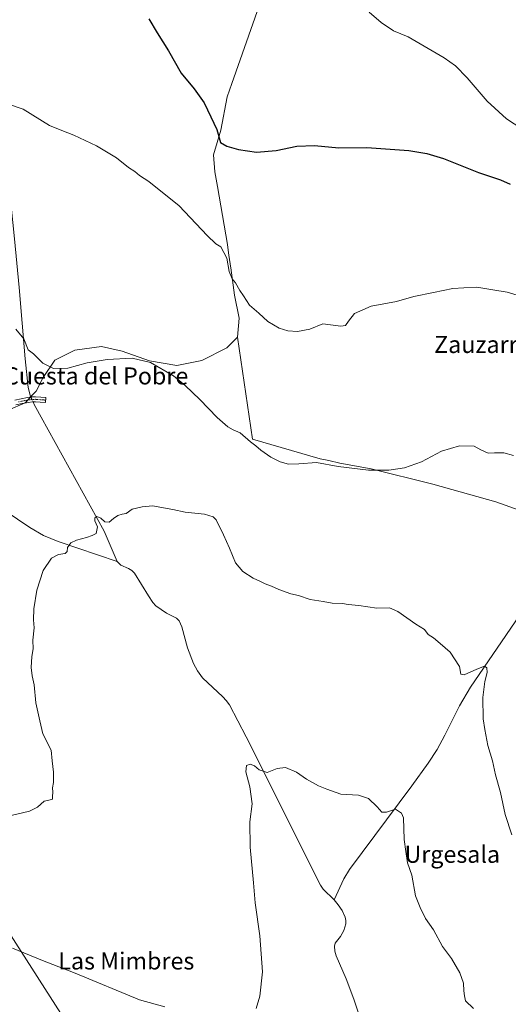
# Model space of a CAD drawing. Units: metres. Extents: x 559684 to 563125, y 4728690 to 4731033.
# Drawn here: x 561182 to 561411, y 4729401 to 4729863 of the extents above; entities that cross this region are included whole.
import ezdxf
from ezdxf.enums import TextEntityAlignment as Align

# ---------------------------------------------------------------- set-up
doc = ezdxf.new("R2010")
doc.units = ezdxf.units.M
doc.header["$MEASUREMENT"] = 0
doc.linetypes.add('TRAZO_Y_PUNTO', pattern=[1, 0.5, -0.25, 0, -0.25])
for name, color, linetype, lineweight in [('Camino', 19, 'Continuous', 0), ('Camino Cxs', 19, 'Continuous', 0), ('Camino eje', 39, 'TRAZO_Y_PUNTO', 13), ('Corriente natural lineal', 142, 'Continuous', 13), ('Corriente natural lineal oculto', 19, 'TRAZO_Y_PUNTO', 13), ('Curva de nivel maestra', 36, 'Continuous', 30), ('Curva de nivel normal', 36, 'Continuous', 0), ('Entidad de ámbito territorial', 19, 'Continuous', 0), ('Entidad de ámbito territorial CxS', 92, 'Continuous', 0), ('Tendido', 6, 'Continuous', 0), ('Texto cartográfico', 19, 'Continuous', 0)]:
    doc.layers.add(name, color=color, linetype=linetype, lineweight=lineweight)
doc.styles.add('Arial', font='txt', dxfattribs={"height": 0.2})

msp = doc.modelspace()

# ---------------------------------------------------------------- linework, layer by layer
at = {"layer": 'Camino', "color": 19, "linetype": 'Continuous', "lineweight": 0}
msp.add_polyline3d([(561179.62, 4729684.32, 588.99), (561182.6, 4729684.99, 589), (561185.63, 4729685.5, 588.98), (561187.49, 4729685.8, 588.98), (561189.36, 4729685.87, 589.01), (561191.8, 4729685.69, 589.01), (561194.24, 4729685.5, 588.9), (561194.06, 4729683.16, 588.67), (561191.62, 4729683.34, 588.81), (561189.32, 4729683.52, 588.9), (561187.73, 4729683.45, 588.94), (561186.01, 4729683.18, 588.93), (561183.06, 4729682.68, 588.86), (561180.22, 4729682.05, 588.8)], dxfattribs=at)
at = {"layer": 'Camino Cxs', "color": 19, "linetype": 'Continuous', "lineweight": 0}
msp.add_polyline3d([(561179.62, 4729684.32, 588.99), (561182.6, 4729684.99, 589), (561185.63, 4729685.5, 588.98), (561187.49, 4729685.8, 588.98), (561189.36, 4729685.87, 589.01), (561191.8, 4729685.69, 589.01), (561194.24, 4729685.5, 588.9), (561194.06, 4729683.16, 588.67), (561191.62, 4729683.34, 588.81), (561189.32, 4729683.52, 588.9), (561187.73, 4729683.45, 588.94), (561186.01, 4729683.18, 588.93), (561183.06, 4729682.68, 588.86), (561180.22, 4729682.05, 588.8)], dxfattribs=at)
at = {"layer": 'Camino eje', "color": 39, "linetype": 'TRAZO_Y_PUNTO', "lineweight": 13}
msp.add_polyline3d([(561194.15, 4729684.33, 588.78), (561192.93, 4729684.43, 588.85), (561191.71, 4729684.52, 588.91), (561190.56, 4729684.61, 588.94), (561189.34, 4729684.7, 588.95), (561188.55, 4729684.66, 588.96), (561187.61, 4729684.63, 588.97), (561186.68, 4729684.48, 588.98), (561185.82, 4729684.34, 588.98), (561182.83, 4729683.84, 588.98), (561181.41, 4729683.52, 588.96)], dxfattribs=at)
at = {"layer": 'Corriente natural lineal', "color": 142, "linetype": 'Continuous', "lineweight": 13}
for points in [[(561162.94, 4729919.5, 601.52), (561167.83, 4729875.11, 598.62), (561172.4, 4729837.9, 595.52), (561173.2, 4729817, 594.57), (561177.17, 4729782.88, 592.63), (561179.51, 4729760.01, 592.05), (561181.71, 4729737.12, 591.34), (561184.51, 4729703.67, 589.74), (561185.94, 4729690.21, 589.06), (561186.8, 4729686.69, 588.97), (561187.23, 4729685.76, 588.98)], [(561188.23, 4729683.47, 588.93), (561188.78, 4729682.27, 588.74), (561221.46, 4729622.82, 584.82), (561227.66, 4729608.67, 584.18)], [(561129.52, 4729666.03, 588.34), (561130.33, 4729665.21, 588.22), (561134.29, 4729661.92, 587.92), (561153.97, 4729647.02, 586.49), (561163.98, 4729639.85, 586.17), (561186.7, 4729624.57, 585.38), (561193.18, 4729620.9, 585.43), (561200.02, 4729618.02, 585.07), (561227.66, 4729608.67, 584.18)], [(561227.66, 4729608.67, 584.18), (561229.36, 4729607.01, 583.89), (561232.88, 4729605.42, 583.54), (561234.53, 4729604.51, 583.4), (561235.79, 4729603.23, 583.24), (561242.25, 4729592.58, 582.94), (561244.37, 4729589.41, 582.96), (561245.73, 4729587.92, 582.92), (561250.7, 4729584.42, 582.91), (561255.46, 4729582.13, 582.86), (561256.66, 4729580.9, 582.77), (561257.85, 4729577.98, 582.7), (561260.5, 4729568.16, 582.58), (561263.36, 4729560.84, 582.22), (561265.28, 4729557.41, 582.18), (561267.6, 4729554.21, 581.96), (561277.07, 4729545.18, 581.41), (561278.76, 4729543.45, 581.27), (561280.21, 4729541.54, 581.06), (561288.06, 4729526.51, 580.2), (561322.89, 4729456.93, 577.37), (561324.2, 4729455.04, 577.41), (561329.23, 4729450.14, 577.2)], [(561416.08, 4729583.4, 586.78), (561393.1, 4729549.79, 584.51), (561387.96, 4729541.01, 583.93), (561381.12, 4729527.3, 582.7), (561377.51, 4729520.57, 581.96), (561373.39, 4729514.14, 581.72), (561365.69, 4729503.56, 581.06), (561336.46, 4729464.29, 577.95), (561333.82, 4729459.89, 577.93), (561329.23, 4729450.14, 577.2)], [(561329.23, 4729450.14, 577.2), (561331.18, 4729447.75, 577.14), (561333.01, 4729445.15, 577.11), (561334.48, 4729441.99, 577.15), (561334.82, 4729440.35, 576.94), (561334.8, 4729438.75, 576.65), (561333.82, 4729435.77, 576.69), (561332.24, 4729432.86, 576.6), (561329.81, 4729429.79, 576.97), (561329.49, 4729428.35, 577.08), (561329.61, 4729426.05, 576.91), (561330.25, 4729423.84, 576.69), (561334.93, 4729413.09, 577.02), (561338.55, 4729403.58, 576.01), (561345.66, 4729381.77, 575.49)]]:
    msp.add_polyline3d(points, dxfattribs=at)
at = {"layer": 'Corriente natural lineal oculto', "color": 19, "linetype": 'TRAZO_Y_PUNTO', "lineweight": 13}
msp.add_polyline3d([(561187.23, 4729685.76, 588.98), (561188.23, 4729683.47, 588.93)], dxfattribs=at)
at = {"layer": 'Curva de nivel maestra', "color": 36, "linetype": 'Continuous', "lineweight": 30}
msp.add_polyline3d([(561242.52, 4729863.08, 600), (561246.33, 4729856.5, 600), (561251.67, 4729848.14, 600), (561257.64, 4729837.67, 600), (561263.64, 4729830.2, 600), (561268.37, 4729823.73, 600), (561271.57, 4729817.08, 600), (561274.26, 4729811.24, 600), (561276.1, 4729805.16, 600), (561278.93, 4729803.35, 600), (561284.5, 4729801.74, 600), (561292.95, 4729800.56, 600), (561302.18, 4729801.36, 600), (561311.8, 4729803.31, 600), (561320, 4729803.67, 600), (561331.4, 4729802.57, 600), (561344.56, 4729802.69, 600), (561364.33, 4729801.34, 600), (561372.65, 4729799.87, 600), (561380.47, 4729797.66, 600), (561396.86, 4729791.05, 600), (561407.13, 4729787.66, 600), (561411.72, 4729785.57, 600)], dxfattribs=at)
at = {"layer": 'Curva de nivel normal', "color": 36, "linetype": 'Continuous', "lineweight": 0}
for points in [[(561345.64, 4729866.25, 605), (561351.33, 4729861.37, 605), (561357.14, 4729857.42, 605), (561363.97, 4729854.66, 605), (561380.8, 4729844.85, 605), (561386.09, 4729841.1, 605), (561391.51, 4729835.44, 605), (561400.96, 4729824.42, 605), (561410.03, 4729816.22, 605), (561424.42, 4729806.78, 605)], [(561176.68, 4729823.09, 595), (561183.64, 4729820.75, 595), (561195.98, 4729813.06, 595), (561201.76, 4729810.64, 595), (561207.28, 4729808.58, 595), (561217.92, 4729803.57, 595), (561227.26, 4729797.86, 595), (561232.99, 4729793.4, 595), (561235.89, 4729791.57, 595), (561238.09, 4729789.66, 595), (561242.48, 4729786.74, 595), (561256.71, 4729775.46, 595), (561269.77, 4729761.5, 595), (561273.9, 4729757.56, 595), (561276.16, 4729756.13, 595), (561278.93, 4729750.91, 595), (561280.1, 4729744.66, 595), (561281.46, 4729741.14, 595), (561282.98, 4729739.26, 595), (561285.09, 4729735.68, 595), (561286.85, 4729733.14, 595), (561289.64, 4729728.82, 595), (561293.92, 4729725.1, 595), (561298.2, 4729721.14, 595), (561303.48, 4729718.06, 595), (561307.61, 4729716.76, 595), (561312.16, 4729716.48, 595), (561317.9, 4729717.62, 595), (561323.9, 4729720.15, 595), (561332.35, 4729718.92, 595), (561334.58, 4729719.27, 595), (561336.01, 4729721.27, 595), (561338.82, 4729724.97, 595), (561346.58, 4729728.33, 595), (561358.48, 4729730.6, 595), (561366.56, 4729732.96, 595), (561375.89, 4729734.8, 595), (561384.85, 4729736.63, 595), (561390.05, 4729737, 595), (561396.18, 4729737.2, 595), (561403.58, 4729736, 595), (561410.33, 4729734.86, 595), (561418.09, 4729732.52, 595)], [(561413.32, 4729658.44, 590), (561408.74, 4729659.6, 590), (561404.32, 4729659.6, 590), (561401.36, 4729659.39, 590), (561397.98, 4729661.06, 590), (561394.86, 4729662.77, 590), (561387.96, 4729662.84, 590), (561379.57, 4729660.45, 590), (561370.22, 4729655.44, 590), (561362.22, 4729652.51, 590), (561354.91, 4729651.49, 590), (561345.32, 4729651.44, 590), (561331.21, 4729653.28, 590), (561321.05, 4729655.08, 590), (561312.7, 4729654.44, 590), (561307.9, 4729654.33, 590), (561303.91, 4729655.36, 590), (561299.66, 4729657.54, 590), (561294.9, 4729660.94, 590), (561292.66, 4729662.94, 590), (561290.08, 4729664.79, 590), (561285.26, 4729668.98, 590), (561282.04, 4729670.44, 590), (561279.46, 4729671.87, 590), (561274.51, 4729676.17, 590), (561266.36, 4729684.64, 590), (561259.4, 4729691.22, 590), (561254.02, 4729695.76, 590), (561243.23, 4729701.92, 590), (561234.57, 4729703.96, 590), (561222.9, 4729703.42, 590), (561213.57, 4729701.77, 590), (561204.5, 4729699.37, 590), (561197.78, 4729699.11, 590), (561192.75, 4729701.68, 590), (561188.38, 4729706.02, 590), (561185.97, 4729707.91, 590), (561183.96, 4729713.08, 590), (561180.11, 4729717.62, 590)], [(561412.51, 4729480.59, 585), (561409.39, 4729490.03, 585), (561407.28, 4729500.39, 585), (561404.82, 4729508.71, 585), (561403.38, 4729515.28, 585), (561401.26, 4729522.49, 585), (561399.88, 4729529.9, 585), (561399.11, 4729534.89, 585), (561398.96, 4729544.97, 585), (561399.79, 4729552.43, 585), (561400.94, 4729556.72, 585), (561400.82, 4729558.86, 585), (561399.73, 4729559.57, 585), (561396.04, 4729558.27, 585), (561390.23, 4729555.52, 585), (561388.67, 4729555.87, 585), (561388.04, 4729559.39, 585), (561383.69, 4729566.11, 585), (561378.94, 4729570.18, 585), (561375.87, 4729572.91, 585), (561373.26, 4729574.5, 585), (561371.57, 4729576.77, 585), (561367.49, 4729579.36, 585), (561359.11, 4729585.31, 585), (561355.15, 4729586.88, 585), (561349.22, 4729586.76, 585), (561340.78, 4729588.04, 585), (561335.77, 4729588.51, 585), (561333.12, 4729588.94, 585), (561328.39, 4729589.1, 585), (561324.2, 4729589.92, 585), (561318.06, 4729590.85, 585), (561312.57, 4729592.66, 585), (561308.99, 4729593.51, 585), (561303.29, 4729595.48, 585), (561299.92, 4729597.11, 585), (561296.96, 4729598.15, 585), (561294.4, 4729599.45, 585), (561291.32, 4729600.79, 585), (561286.44, 4729604.02, 585), (561283.12, 4729608.01, 585), (561280.31, 4729614.96, 585), (561277.36, 4729621.22, 585), (561273.95, 4729628.14, 585), (561272.6, 4729629.54, 585), (561268.6, 4729630.88, 585), (561259.51, 4729631.74, 585), (561253.75, 4729633.04, 585), (561244.11, 4729634.82, 585), (561239.3, 4729634.3, 585), (561234.57, 4729633.19, 585), (561231.9, 4729631.22, 585), (561229.9, 4729630.88, 585), (561227.9, 4729630.18, 585), (561225.9, 4729628.85, 585), (561223.9, 4729627.04, 585), (561221.92, 4729627.34, 585), (561219.97, 4729628.98, 585), (561218.09, 4729629.73, 585), (561217.09, 4729629.07, 585), (561217.2, 4729627.73, 585), (561218.33, 4729624.92, 585), (561217.72, 4729621.76, 585), (561215.9, 4729620.89, 585), (561213.23, 4729619.88, 585), (561208.57, 4729618.68, 585), (561205.9, 4729617.36, 585), (561204.32, 4729615.18, 585), (561204.27, 4729613.31, 585), (561203.32, 4729612.48, 585), (561200.08, 4729611.99, 585), (561196.8, 4729610.26, 585), (561193.03, 4729604.42, 585), (561189.98, 4729595.17, 585), (561188.59, 4729586.42, 585), (561188.46, 4729581.38, 585), (561188.76, 4729577.57, 585), (561188.12, 4729571.74, 585), (561188.25, 4729567.8, 585), (561187.63, 4729564.15, 585), (561187.39, 4729558.91, 585), (561187.83, 4729555.02, 585), (561188.72, 4729550.91, 585), (561189.56, 4729542.41, 585), (561191.4, 4729533.92, 585), (561192.72, 4729527.91, 585), (561196.66, 4729520.18, 585), (561197.15, 4729515.3, 585), (561197.78, 4729509.89, 585), (561197.76, 4729507.13, 585), (561197.86, 4729505.1, 585), (561197.3, 4729502.5, 585), (561197.42, 4729500.61, 585), (561197.36, 4729498.55, 585), (561197.35, 4729497.21, 585), (561195.53, 4729496.72, 585), (561193.47, 4729496.33, 585), (561190.23, 4729493.58, 585), (561186.48, 4729491.62, 585), (561178, 4729489.57, 585)], [(561394.5, 4729399.1, 580), (561390.85, 4729402.77, 580), (561390.3, 4729405.08, 580), (561389.97, 4729407.37, 580), (561389.84, 4729411.08, 580), (561388.17, 4729415.81, 580), (561384.23, 4729422.64, 580), (561380.06, 4729428.27, 580), (561375.78, 4729436.02, 580), (561371.99, 4729441.37, 580), (561369.62, 4729446.54, 580), (561367.35, 4729451.89, 580), (561365.65, 4729461.63, 580), (561363.63, 4729467.42, 580), (561362.86, 4729472.7, 580), (561362.03, 4729478.36, 580), (561361.81, 4729488.45, 580), (561360.9, 4729490.75, 580), (561357.97, 4729492.57, 580), (561353.85, 4729491.15, 580), (561351.61, 4729491.14, 580), (561349.44, 4729493.64, 580), (561345.3, 4729497.56, 580), (561340.73, 4729499.17, 580), (561332.38, 4729499.64, 580), (561325.88, 4729501.94, 580), (561321.95, 4729503.58, 580), (561316.36, 4729506.68, 580), (561311.57, 4729509.9, 580), (561306.42, 4729512.08, 580), (561302.6, 4729511.7, 580), (561297.87, 4729509.72, 580), (561294.12, 4729510.98, 580), (561291.94, 4729512.95, 580), (561289.92, 4729513.74, 580), (561288.14, 4729513.07, 580), (561287.87, 4729510.13, 580), (561289.73, 4729503.09, 580), (561290.84, 4729495.09, 580), (561289.81, 4729486.68, 580), (561289.88, 4729474.8, 580), (561291.48, 4729458, 580), (561292.32, 4729448.7, 580), (561294.52, 4729433.14, 580), (561295.68, 4729416.4, 580), (561294.52, 4729404.88, 580), (561292.71, 4729399.2, 580)], [(561249.88, 4729399.96, 580), (561238.04, 4729403.24, 580), (561207.93, 4729415.71, 580), (561192.63, 4729421.64, 580), (561178.58, 4729427.44, 580)]]:
    msp.add_polyline3d(points, dxfattribs=at)
at = {"layer": 'Entidad de ámbito territorial', "color": 19, "linetype": 'Continuous', "lineweight": 0}
for points in [[(561294.15, 4729869.23, 604.16), (561281.36, 4729832.68, 601.83), (561279.2, 4729826.5, 601.25), (561276.18, 4729810.83, 600.17), (561272.74, 4729799.35, 598.99), (561273.45, 4729791.35, 598.37), (561274.66, 4729784.5, 597.88), (561279.25, 4729757.21, 595.39), (561279.98, 4729752.16, 595.09), (561280.09, 4729751.39, 595.08), (561280.7, 4729747.14, 595.05), (561280.81, 4729746.37, 595.03), (561282.66, 4729733.47, 593.88), (561284.8, 4729722.69, 593.42), (561284, 4729713.78, 593.03)], [(561294.15, 4729869.23, 604.16), (561281.36, 4729832.68, 601.83), (561279.2, 4729826.5, 601.25), (561276.18, 4729810.83, 600.17), (561272.74, 4729799.35, 598.99), (561273.45, 4729791.35, 598.37), (561274.66, 4729784.5, 597.88), (561279.25, 4729757.21, 595.39), (561279.98, 4729752.16, 595.09), (561280.09, 4729751.39, 595.08), (561280.7, 4729747.14, 595.05), (561280.81, 4729746.37, 595.03), (561282.66, 4729733.47, 593.88), (561284.8, 4729722.69, 593.42), (561284, 4729713.78, 593.03)], [(561176.48, 4729679.64, 588.54), (561184.45, 4729683.03, 588.91), (561185.27, 4729683.89, 588.98), (561187.54, 4729686.26, 588.99), (561189.27, 4729688.06, 589.11), (561189.73, 4729688.55, 589.16), (561192.97, 4729694.94, 589.63), (561198.36, 4729703, 590.18), (561207.84, 4729707.67, 590.46), (561220.27, 4729709.45, 590.38), (561229.95, 4729707.26, 590.16), (561242.82, 4729702.81, 589.97), (561255.55, 4729700.53, 590.23), (561267.34, 4729702.93, 591.01), (561278.97, 4729708.9, 592.3), (561284, 4729713.78, 593.03)], [(561176.48, 4729679.64, 588.54), (561184.45, 4729683.03, 588.91), (561185.27, 4729683.89, 588.98), (561187.54, 4729686.26, 588.99), (561189.27, 4729688.06, 589.11), (561189.73, 4729688.55, 589.16), (561192.97, 4729694.94, 589.63), (561198.36, 4729703, 590.18), (561207.84, 4729707.67, 590.46), (561220.27, 4729709.45, 590.38), (561229.95, 4729707.26, 590.16), (561242.82, 4729702.81, 589.97), (561255.55, 4729700.53, 590.23), (561267.34, 4729702.93, 591.01), (561278.97, 4729708.9, 592.3), (561284, 4729713.78, 593.03)], [(561284, 4729713.78, 593.03), (561291.09, 4729666.03, 590.65), (561322.78, 4729656.77, 590.25), (561326.78, 4729656.01, 590.28), (561331.99, 4729654.81, 590.24), (561346.54, 4729652.15, 589.95), (561375.45, 4729644.96, 588.99), (561405.06, 4729636.58, 588.67), (561436.17, 4729625.61, 588.8)], [(561284, 4729713.78, 593.03), (561291.09, 4729666.03, 590.65), (561322.78, 4729656.77, 590.25), (561326.78, 4729656.01, 590.28), (561331.99, 4729654.81, 590.24), (561346.54, 4729652.15, 589.95), (561375.45, 4729644.96, 588.99), (561405.06, 4729636.58, 588.67), (561436.17, 4729625.61, 588.8)]]:
    msp.add_polyline3d(points, dxfattribs=at)
at = {"layer": 'Entidad de ámbito territorial CxS', "color": 92, "linetype": 'Continuous', "lineweight": 0}
for points in [[(561294.15, 4729869.23, 604.16), (561281.36, 4729832.68, 601.83), (561279.2, 4729826.5, 601.25), (561276.18, 4729810.83, 600.17), (561272.74, 4729799.35, 598.99), (561273.45, 4729791.35, 598.37), (561274.66, 4729784.5, 597.88), (561279.25, 4729757.21, 595.39), (561279.98, 4729752.16, 595.09), (561280.09, 4729751.39, 595.08), (561280.7, 4729747.14, 595.05), (561280.81, 4729746.37, 595.03), (561282.66, 4729733.47, 593.88), (561282.66, 4729733.47, 593.88), (561284.8, 4729722.69, 593.42), (561284, 4729713.78, 593.03), (561278.97, 4729708.9, 592.3), (561267.34, 4729702.93, 591.01), (561255.55, 4729700.53, 590.23), (561242.82, 4729702.81, 589.97), (561229.95, 4729707.26, 590.16), (561220.27, 4729709.45, 590.38), (561207.84, 4729707.67, 590.46), (561198.36, 4729703, 590.18), (561192.97, 4729694.94, 589.63), (561189.73, 4729688.55, 589.16), (561189.27, 4729688.06, 589.11), (561187.54, 4729686.26, 588.99), (561185.27, 4729683.89, 588.98), (561184.45, 4729683.03, 588.91), (561176.48, 4729679.64, 588.54)], [(561294.15, 4729869.23, 604.16), (561281.36, 4729832.68, 601.83), (561279.2, 4729826.5, 601.25), (561276.18, 4729810.83, 600.17), (561272.74, 4729799.35, 598.99), (561273.45, 4729791.35, 598.37), (561274.66, 4729784.5, 597.88), (561279.25, 4729757.21, 595.39), (561279.98, 4729752.16, 595.09), (561280.09, 4729751.39, 595.08), (561280.7, 4729747.14, 595.05), (561280.81, 4729746.37, 595.03), (561282.66, 4729733.47, 593.88), (561282.66, 4729733.47, 593.88), (561284.8, 4729722.69, 593.42), (561284, 4729713.78, 593.03), (561278.97, 4729708.9, 592.3), (561267.34, 4729702.93, 591.01), (561255.55, 4729700.53, 590.23), (561242.82, 4729702.81, 589.97), (561229.95, 4729707.26, 590.16), (561220.27, 4729709.45, 590.38), (561207.84, 4729707.67, 590.46), (561198.36, 4729703, 590.18), (561192.97, 4729694.94, 589.63), (561189.73, 4729688.55, 589.16), (561189.27, 4729688.06, 589.11), (561187.54, 4729686.26, 588.99), (561185.27, 4729683.89, 588.98), (561184.45, 4729683.03, 588.91), (561176.48, 4729679.64, 588.54)], [(561436.17, 4729625.61, 588.8), (561405.06, 4729636.58, 588.67), (561375.45, 4729644.96, 588.99), (561346.54, 4729652.15, 589.95), (561331.99, 4729654.81, 590.24), (561326.78, 4729656.01, 590.28), (561322.78, 4729656.77, 590.25), (561291.09, 4729666.03, 590.65), (561284, 4729713.78, 593.03), (561284.8, 4729722.69, 593.42), (561282.66, 4729733.47, 593.88), (561280.81, 4729746.37, 595.03), (561280.7, 4729747.14, 595.05), (561280.09, 4729751.39, 595.08), (561279.98, 4729752.16, 595.09), (561279.25, 4729757.21, 595.39), (561274.66, 4729784.5, 597.88), (561273.45, 4729791.35, 598.37), (561272.74, 4729799.35, 598.99), (561276.18, 4729810.83, 600.17), (561279.2, 4729826.5, 601.25), (561281.36, 4729832.68, 601.83), (561294.15, 4729869.23, 604.16)], [(561436.17, 4729625.61, 588.8), (561405.06, 4729636.58, 588.67), (561375.45, 4729644.96, 588.99), (561346.54, 4729652.15, 589.95), (561331.99, 4729654.81, 590.24), (561326.78, 4729656.01, 590.28), (561322.78, 4729656.77, 590.25), (561291.09, 4729666.02, 590.65), (561284, 4729713.78, 593.03), (561284.8, 4729722.69, 593.42), (561282.66, 4729733.47, 593.88), (561280.81, 4729746.37, 595.03), (561280.7, 4729747.14, 595.05), (561280.09, 4729751.39, 595.08), (561279.98, 4729752.16, 595.09), (561279.25, 4729757.21, 595.39), (561274.66, 4729784.5, 597.88), (561273.45, 4729791.35, 598.37), (561272.74, 4729799.35, 598.99), (561276.18, 4729810.83, 600.17), (561279.2, 4729826.5, 601.25), (561281.36, 4729832.68, 601.83), (561294.15, 4729869.23, 604.16)], [(561176.48, 4729679.64, 588.54), (561184.45, 4729683.03, 588.91), (561185.27, 4729683.89, 588.98), (561187.54, 4729686.26, 588.99), (561189.27, 4729688.06, 589.11), (561189.73, 4729688.55, 589.16), (561192.97, 4729694.94, 589.63), (561198.36, 4729703, 590.18), (561207.84, 4729707.67, 590.46), (561220.27, 4729709.45, 590.38), (561229.95, 4729707.26, 590.16), (561242.82, 4729702.81, 589.97), (561255.55, 4729700.53, 590.23), (561267.34, 4729702.93, 591.01), (561278.97, 4729708.9, 592.3), (561284, 4729713.78, 593.03), (561284, 4729713.78, 593.03), (561291.09, 4729666.03, 590.65), (561322.78, 4729656.77, 590.25), (561326.78, 4729656.01, 590.28), (561331.99, 4729654.81, 590.24), (561346.54, 4729652.15, 589.95), (561375.45, 4729644.96, 588.99), (561405.06, 4729636.58, 588.67), (561436.17, 4729625.61, 588.8)], [(561176.48, 4729679.64, 588.54), (561184.45, 4729683.03, 588.91), (561185.27, 4729683.89, 588.98), (561187.54, 4729686.26, 588.99), (561189.27, 4729688.06, 589.11), (561189.73, 4729688.55, 589.16), (561192.97, 4729694.94, 589.63), (561198.36, 4729703, 590.18), (561207.84, 4729707.67, 590.46), (561220.27, 4729709.45, 590.38), (561229.95, 4729707.26, 590.16), (561242.82, 4729702.81, 589.97), (561255.55, 4729700.53, 590.23), (561267.34, 4729702.93, 591.01), (561278.97, 4729708.9, 592.3), (561284, 4729713.78, 593.03), (561284, 4729713.78, 593.03), (561291.09, 4729666.02, 590.65), (561322.78, 4729656.77, 590.25), (561326.78, 4729656.01, 590.28), (561331.99, 4729654.81, 590.24), (561346.54, 4729652.15, 589.95), (561375.45, 4729644.96, 588.99), (561405.06, 4729636.58, 588.67), (561436.17, 4729625.61, 588.8)]]:
    msp.add_polyline3d(points, dxfattribs=at)
at = {"layer": 'Tendido', "color": 6, "linetype": 'Continuous', "lineweight": 0}
msp.add_polyline3d([(560730.62, 4730155.08, 620.04), (560818.31, 4730013.8, 608.68), (560897.14, 4729882.98, 602.13), (560982.25, 4729745.43, 595.05), (561045.53, 4729641.57, 591.02), (561129.62, 4729508.63, 585.62), (561207.33, 4729387.31, 577.97), (561283.34, 4729268.39, 573.42), (561362.19, 4729144.3, 569.73), (561447.14, 4729012.25, 570.23), (561519.57, 4728896.9, 572.8)], dxfattribs=at)

# ---------------------------------------------------------------- texts
at = {"layer": 'Texto cartográfico', "color": 19, "linetype": 'Continuous', "lineweight": 0, "style": 'Arial'}
for s, p in [('Zauzarra', (561398.75, 4729710.42)), ('La Cuesta del Pobre', (561210.51, 4729695.67)), ('Urgesala', (561384.61, 4729471.42)), ('Las Mimbres', (561231.9, 4729421.42))]:
    msp.add_text(s, height=8, dxfattribs=at).set_placement(p, align=Align.MIDDLE_CENTER)

doc.saveas('drawing.dxf')
